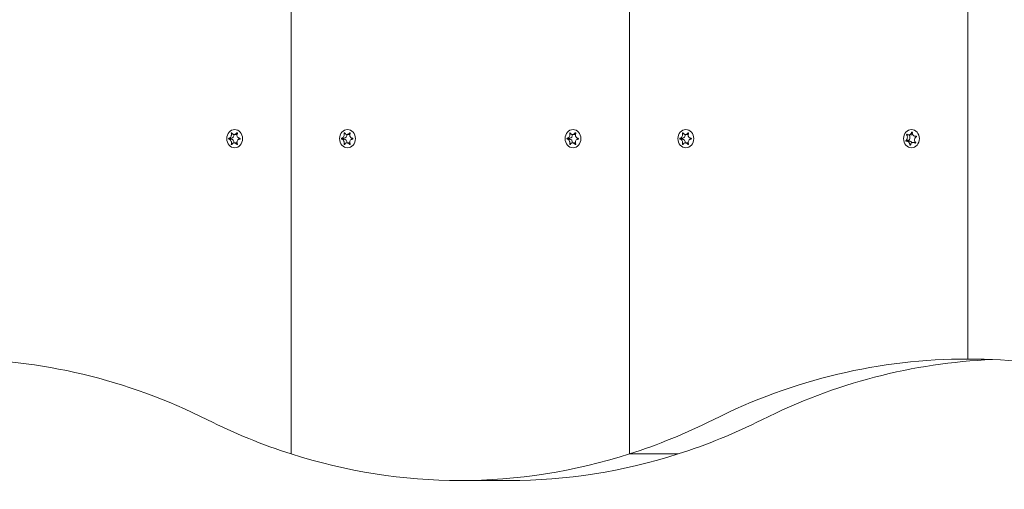
# Model space of a CAD drawing. Units: millimetres. Extents: x -4534 to 439405, y -3372 to 3702.
# Drawn here: x 10 to 312, y 1499 to 1643 of the extents above; entities that cross this region are included whole.
import ezdxf

# ---------------------------------------------------------------- set-up
doc = ezdxf.new("R2010")
doc.units = ezdxf.units.MM
doc.layers.add('Toestel 2D', color=7, linetype='Continuous', lineweight=20)

# ---------------------------------------------------------------- blocks, each defined once
blk = doc.blocks.new('WP-BB')
at = {"layer": 'Toestel 2D'}
for p, q in [((196.87, 1510), (196.87, 1843.86)), ((196.87, 1843.86), (196.87, 1510)), ((300.79, 1843.86), (300.79, 1539.14)), ((300.79, 1539.14), (300.79, 1843.86)), ((92.95, 1510), (92.95, 1677.72)), ((92.95, 1677.72), (92.95, 1510)), ((283.57, 1608.82), (283.75, 1608.82)), ((73.82, 1606.96), (74.56, 1606.96)), ((73.82, 1606.75), (74.56, 1606.75)), ((74.59, 1608.52), (74.81, 1608.52)), ((75.46, 1608.16), (76.28, 1608.16)), ((76.31, 1608.62), (76.45, 1608.62)), ((108.46, 1606.96), (109.2, 1606.96)), ((108.46, 1606.75), (109.2, 1606.75)), ((109.23, 1608.52), (109.45, 1608.52)), ((110.1, 1608.16), (110.92, 1608.16)), ((110.95, 1608.62), (111.09, 1608.62)), ((177.74, 1606.96), (178.49, 1606.96)), ((177.74, 1606.75), (178.49, 1606.75)), ((178.52, 1608.52), (178.73, 1608.52)), ((179.39, 1608.16), (180.2, 1608.16)), ((180.23, 1608.62), (180.37, 1608.62)), ((212.38, 1606.96), (213.13, 1606.96)), ((212.38, 1606.75), (213.13, 1606.75)), ((213.16, 1608.52), (213.37, 1608.52)), ((214.03, 1608.16), (214.84, 1608.16)), ((214.87, 1608.62), (215.02, 1608.62)), ((281.74, 1606.26), (282.48, 1606.26)), ((282, 1608.04), (282.39, 1608.04)), ((282.02, 1606.11), (282.8, 1606.11)), ((282.59, 1608), (283.4, 1608)), ((284.05, 1605.71), (284.72, 1605.71)), ((284.67, 1607.61), (285.04, 1607.61)), ((284.95, 1607.64), (284.98, 1607.64)), ((74.59, 1605.19), (74.81, 1605.19)), ((75.46, 1605.56), (76.28, 1605.56)), ((76.31, 1605.09), (76.45, 1605.09)), ((109.23, 1605.19), (109.45, 1605.19)), ((110.1, 1605.56), (110.92, 1605.56)), ((110.95, 1605.09), (111.09, 1605.09)), ((178.52, 1605.19), (178.73, 1605.19)), ((179.39, 1605.56), (180.2, 1605.56)), ((180.23, 1605.09), (180.37, 1605.09)), ((213.16, 1605.19), (213.37, 1605.19)), ((214.03, 1605.56), (214.84, 1605.56)), ((214.87, 1605.09), (215.02, 1605.09)), ((283, 1604.92), (283.18, 1604.92)), ((284.64, 1605.51), (284.73, 1605.51)), ((301.93, 1539.14), (300.79, 1539.14)), ((300.79, 1539.14), (301.93, 1539.14)), ((211.87, 1510), (196.87, 1510)), ((196.87, 1510), (211.87, 1510)), ((159.91, 1501.86), (144.91, 1501.86))]:
    blk.add_line(p, q, dxfattribs=at)
for centre, major_axis in [((75.63, 1606.86), (0, 2.8)), ((110.27, 1606.86), (0, 2.8)), ((179.55, 1606.86), (0, 2.8)), ((214.19, 1606.86), (0, 2.8)), ((283.47, 1606.86), (0, -2.8))]:
    blk.add_ellipse(centre, major_axis=major_axis, ratio=0.866025, dxfattribs=at)
for centre, major_axis, start_param, end_param in [((74.58, 1606.86), (0, -0.107), 3.36563, 6.059148), ((74.48, 1608.06), (0, -1.1), 0.091035, 1.662676), ((74.48, 1605.66), (0, 1.1), 4.62051, 6.192151), ((76.28, 1609.26), (0, -1.1), 0, 0.072821), ((109.22, 1606.86), (0, -0.107), 3.36563, 6.059148), ((109.12, 1608.06), (0, -1.1), 0.091035, 1.662676), ((109.12, 1605.66), (0, 1.1), 4.62051, 6.192151), ((110.92, 1609.26), (0, -1.1), 0, 0.072821), ((178.51, 1606.86), (0, -0.107), 3.36563, 6.059148), ((178.4, 1608.06), (0, -1.1), 0.091035, 1.662676), ((178.4, 1605.66), (0, 1.1), 4.62051, 6.192151), ((180.2, 1609.26), (0, -1.1), 0, 0.072821), ((213.15, 1606.86), (0, -0.107), 3.36563, 6.059148), ((213.04, 1608.06), (0, -1.1), 0.091035, 1.662676), ((213.04, 1605.66), (0, 1.1), 4.62051, 6.192151), ((214.84, 1609.26), (0, -1.1), 0, 0.072821), ((282.54, 1606.17), (0, 0.107), 0.580584, 2.254646), ((282.07, 1607.25), (0, 1.1), 3.589174, 5.462628), ((282.8, 1605.01), (0, 1.1), 5.270433, 6.283185), ((283.4, 1609.1), (0, -1.1), 0, 0.47544), ((76.28, 1604.46), (0, 1.1), 6.210364, 6.283185), ((110.92, 1604.46), (0, 1.1), 6.210364, 6.283185), ((180.2, 1604.46), (0, 1.1), 6.210364, 6.283185), ((214.84, 1604.46), (0, 1.1), 6.210364, 6.283185), ((-10.41, 1314.14), (0, 225), 5.873267, 6.286116), ((300.22, 1314.14), (0, 225), 6.280254, 6.693104), ((301.36, 1314.14), (0, 225), 5.873267, 6.286116), ((315.22, 1314.14), (0, 225), 0.035567, 0.409918), ((144.91, 1726.86), (0, -225), 5.873267, 6.013253), ((144.91, 1726.86), (0, -225), 0.269933, 0.409918), ((159.91, 1726.86), (0, -225), 0.269933, 0.409918), ((144.91, 1726.86), (0, -225), 6.013253, 6.553118), ((159.91, 1726.86), (0, -225), 0, 0.269933)]:
    blk.add_ellipse(centre, major_axis=major_axis, ratio=0.866025, start_param=start_param, end_param=end_param, dxfattribs=at)
for points, knots in [([(282.11, 1608.2), (282.12, 1608.19), (282.12, 1608.19), (282.18, 1608.14), (282.23, 1608.1), (282.35, 1608.05), (282.41, 1608.03), (282.57, 1608), (282.67, 1608), (282.87, 1608.05), (282.98, 1608.1), (283.17, 1608.23), (283.26, 1608.3), (283.38, 1608.46), (283.43, 1608.52), (283.51, 1608.67), (283.54, 1608.75), (283.57, 1608.82)], [-0.2128536, -0.2128536, -0.2128536, -0.2128536, -0.2104847, -0.2104847, -0.1858226, -0.1858226, -0.1604396, -0.1604396, -0.125018, -0.125018, -0.0854941, -0.0854941, -0.0499675, -0.0499675, -0.0249902, -0.0249902, 0, 0, 0, 0]), ([(283.57, 1608.82), (283.58, 1608.84), (283.58, 1608.85), (283.6, 1608.86), (283.6, 1608.87), (283.62, 1608.88), (283.63, 1608.89), (283.66, 1608.89), (283.67, 1608.89), (283.69, 1608.89), (283.7, 1608.88), (283.72, 1608.87), (283.73, 1608.86), (283.74, 1608.84), (283.74, 1608.83), (283.75, 1608.81), (283.75, 1608.8), (283.75, 1608.79)], [-0.02923, -0.02923, -0.02923, -0.02923, -0.02521759, -0.02521759, -0.02260164, -0.02260164, -0.01844415, -0.01844415, -0.0142672, -0.0142672, -0.01031135, -0.01031135, -0.00654251, -0.00654251, -0.00303654, -0.00303654, 0, 0, 0, 0]), ([(283.75, 1608.79), (283.74, 1608.74), (283.73, 1608.69), (283.73, 1608.59), (283.73, 1608.54), (283.74, 1608.41), (283.76, 1608.32), (283.82, 1608.13), (283.88, 1608.03), (284.03, 1607.84), (284.14, 1607.76), (284.34, 1607.66), (284.44, 1607.63), (284.61, 1607.6), (284.69, 1607.6), (284.82, 1607.62), (284.89, 1607.63), (284.95, 1607.64)], [-0.3009444, -0.3009444, -0.3009444, -0.3009444, -0.2852714, -0.2852714, -0.2700615, -0.2700615, -0.2444418, -0.2444418, -0.2065243, -0.2065243, -0.1645268, -0.1645268, -0.1324242, -0.1324242, -0.108131, -0.108131, -0.088062, -0.088062, -0.088062, -0.088062]), ([(73.82, 1606.75), (73.81, 1606.75), (73.8, 1606.76), (73.78, 1606.77), (73.78, 1606.78), (73.77, 1606.79), (73.76, 1606.81), (73.75, 1606.83), (73.75, 1606.85), (73.75, 1606.87), (73.75, 1606.89), (73.76, 1606.91), (73.77, 1606.92), (73.78, 1606.94), (73.79, 1606.94), (73.8, 1606.95), (73.81, 1606.96), (73.82, 1606.96)], [-0.02923, -0.02923, -0.02923, -0.02923, -0.02521759, -0.02521759, -0.02260164, -0.02260164, -0.01844415, -0.01844415, -0.0142672, -0.0142672, -0.01031135, -0.01031135, -0.00654251, -0.00654251, -0.00303654, -0.00303654, 0, 0, 0, 0]), ([(73.82, 1606.96), (73.85, 1606.97), (73.89, 1606.97), (73.97, 1607), (74, 1607.01), (74.1, 1607.06), (74.16, 1607.1), (74.3, 1607.22), (74.37, 1607.3), (74.5, 1607.52), (74.56, 1607.65), (74.62, 1607.88), (74.64, 1607.99), (74.64, 1608.18), (74.64, 1608.26), (74.62, 1608.4), (74.61, 1608.46), (74.59, 1608.52)], [-0.3009444, -0.3009444, -0.3009444, -0.3009444, -0.2852714, -0.2852714, -0.2700615, -0.2700615, -0.2444418, -0.2444418, -0.2065243, -0.2065243, -0.1645268, -0.1645268, -0.1324242, -0.1324242, -0.108131, -0.108131, -0.088062, -0.088062, -0.088062, -0.088062]), ([(74.59, 1605.19), (74.6, 1605.2), (74.6, 1605.21), (74.62, 1605.29), (74.63, 1605.37), (74.64, 1605.53), (74.64, 1605.61), (74.62, 1605.81), (74.6, 1605.93), (74.52, 1606.16), (74.46, 1606.28), (74.32, 1606.46), (74.25, 1606.54), (74.12, 1606.64), (74.06, 1606.68), (73.94, 1606.73), (73.88, 1606.74), (73.82, 1606.75)], [-0.2128536, -0.2128536, -0.2128536, -0.2128536, -0.2104847, -0.2104847, -0.1858226, -0.1858226, -0.1604396, -0.1604396, -0.125018, -0.125018, -0.0854941, -0.0854941, -0.0499675, -0.0499675, -0.0249902, -0.0249902, 0, 0, 0, 0]), ([(74.59, 1608.52), (74.59, 1608.52), (74.59, 1608.53), (74.59, 1608.55), (74.59, 1608.56), (74.6, 1608.58), (74.6, 1608.6), (74.62, 1608.62), (74.63, 1608.63), (74.65, 1608.64), (74.66, 1608.65), (74.68, 1608.66), (74.69, 1608.66), (74.71, 1608.65), (74.72, 1608.65), (74.73, 1608.64), (74.74, 1608.64), (74.75, 1608.63), (74.75, 1608.62), (74.75, 1608.62)], [-0.06466966, -0.06466966, -0.06466966, -0.06466966, -0.06259382, -0.06259382, -0.05897282, -0.05897282, -0.05532584, -0.05532584, -0.05113009, -0.05113009, -0.04710724, -0.04710724, -0.04327036, -0.04327036, -0.03965627, -0.03965627, -0.03641844, -0.03641844, -0.03544433, -0.03544433, -0.03544433, -0.03544433]), ([(74.75, 1608.62), (74.77, 1608.58), (74.79, 1608.54), (74.84, 1608.47), (74.87, 1608.43), (74.95, 1608.35), (75, 1608.31), (75.13, 1608.22), (75.21, 1608.19), (75.41, 1608.15), (75.53, 1608.15), (75.74, 1608.2), (75.83, 1608.23), (75.99, 1608.32), (76.06, 1608.36), (76.19, 1608.48), (76.25, 1608.55), (76.31, 1608.62)], [-0.2128287, -0.2128287, -0.2128287, -0.2128287, -0.1969411, -0.1969411, -0.1821994, -0.1821994, -0.1572536, -0.1572536, -0.1261758, -0.1261758, -0.0850978, -0.0850978, -0.0536206, -0.0536206, -0.0282439, -0.0282439, 0, 0, 0, 0]), ([(76.31, 1608.62), (76.31, 1608.63), (76.32, 1608.63), (76.33, 1608.64), (76.34, 1608.65), (76.36, 1608.65), (76.37, 1608.66), (76.4, 1608.66), (76.41, 1608.65), (76.43, 1608.64), (76.44, 1608.63), (76.46, 1608.61), (76.46, 1608.6), (76.47, 1608.58), (76.47, 1608.57), (76.47, 1608.54), (76.47, 1608.53), (76.46, 1608.52)], [-0.03172913, -0.03172913, -0.03172913, -0.03172913, -0.02993282, -0.02993282, -0.02640684, -0.02640684, -0.0222071, -0.0222071, -0.01801166, -0.01801166, -0.01399635, -0.01399635, -0.01016645, -0.01016645, -0.00656331, -0.00656331, -0.00248841, -0.00248841, -0.00248841, -0.00248841]), ([(77.24, 1606.75), (77.19, 1606.75), (77.14, 1606.74), (77.05, 1606.72), (77, 1606.7), (76.88, 1606.65), (76.81, 1606.61), (76.65, 1606.5), (76.56, 1606.41), (76.42, 1606.19), (76.37, 1606.07), (76.33, 1605.83), (76.32, 1605.72), (76.34, 1605.54), (76.36, 1605.46), (76.41, 1605.32), (76.43, 1605.25), (76.46, 1605.19)], [-0.3009444, -0.3009444, -0.3009444, -0.3009444, -0.2852714, -0.2852714, -0.2700615, -0.2700615, -0.2444418, -0.2444418, -0.2065243, -0.2065243, -0.1645268, -0.1645268, -0.1324242, -0.1324242, -0.108131, -0.108131, -0.088062, -0.088062, -0.088062, -0.088062]), ([(76.46, 1608.52), (76.46, 1608.51), (76.46, 1608.5), (76.42, 1608.42), (76.39, 1608.34), (76.35, 1608.18), (76.33, 1608.1), (76.33, 1607.9), (76.34, 1607.78), (76.41, 1607.55), (76.47, 1607.44), (76.62, 1607.25), (76.7, 1607.17), (76.86, 1607.07), (76.94, 1607.03), (77.09, 1606.98), (77.16, 1606.97), (77.24, 1606.96)], [-0.2128536, -0.2128536, -0.2128536, -0.2128536, -0.2104847, -0.2104847, -0.1858226, -0.1858226, -0.1604396, -0.1604396, -0.125018, -0.125018, -0.0854941, -0.0854941, -0.0499675, -0.0499675, -0.0249902, -0.0249902, 0, 0, 0, 0]), ([(77.24, 1606.96), (77.25, 1606.96), (77.27, 1606.95), (77.28, 1606.94), (77.29, 1606.93), (77.3, 1606.92), (77.31, 1606.91), (77.32, 1606.88), (77.32, 1606.87), (77.32, 1606.84), (77.32, 1606.83), (77.31, 1606.8), (77.3, 1606.79), (77.29, 1606.77), (77.28, 1606.77), (77.26, 1606.76), (77.25, 1606.75), (77.24, 1606.75)], [-0.02923, -0.02923, -0.02923, -0.02923, -0.02521759, -0.02521759, -0.02260164, -0.02260164, -0.01844415, -0.01844415, -0.0142672, -0.0142672, -0.01031135, -0.01031135, -0.00654251, -0.00654251, -0.00303654, -0.00303654, 0, 0, 0, 0]), ([(108.46, 1606.75), (108.45, 1606.75), (108.44, 1606.76), (108.42, 1606.77), (108.42, 1606.78), (108.41, 1606.79), (108.4, 1606.81), (108.39, 1606.83), (108.39, 1606.85), (108.39, 1606.87), (108.4, 1606.89), (108.4, 1606.91), (108.41, 1606.92), (108.42, 1606.94), (108.43, 1606.94), (108.44, 1606.95), (108.45, 1606.96), (108.46, 1606.96)], [-0.02923, -0.02923, -0.02923, -0.02923, -0.02521759, -0.02521759, -0.02260164, -0.02260164, -0.01844415, -0.01844415, -0.0142672, -0.0142672, -0.01031135, -0.01031135, -0.00654251, -0.00654251, -0.00303654, -0.00303654, 0, 0, 0, 0]), ([(108.46, 1606.96), (108.49, 1606.97), (108.53, 1606.97), (108.61, 1607), (108.65, 1607.01), (108.74, 1607.06), (108.8, 1607.1), (108.94, 1607.22), (109.01, 1607.3), (109.14, 1607.52), (109.2, 1607.65), (109.26, 1607.88), (109.28, 1607.99), (109.28, 1608.18), (109.28, 1608.26), (109.26, 1608.4), (109.25, 1608.46), (109.23, 1608.52)], [-0.3009444, -0.3009444, -0.3009444, -0.3009444, -0.2852714, -0.2852714, -0.2700615, -0.2700615, -0.2444418, -0.2444418, -0.2065243, -0.2065243, -0.1645268, -0.1645268, -0.1324242, -0.1324242, -0.108131, -0.108131, -0.088062, -0.088062, -0.088062, -0.088062]), ([(109.23, 1605.19), (109.24, 1605.2), (109.24, 1605.21), (109.26, 1605.29), (109.27, 1605.37), (109.28, 1605.53), (109.28, 1605.61), (109.26, 1605.81), (109.24, 1605.93), (109.16, 1606.16), (109.1, 1606.28), (108.96, 1606.46), (108.89, 1606.54), (108.76, 1606.64), (108.7, 1606.68), (108.58, 1606.73), (108.52, 1606.74), (108.46, 1606.75)], [-0.2128536, -0.2128536, -0.2128536, -0.2128536, -0.2104847, -0.2104847, -0.1858226, -0.1858226, -0.1604396, -0.1604396, -0.125018, -0.125018, -0.0854941, -0.0854941, -0.0499675, -0.0499675, -0.0249902, -0.0249902, 0, 0, 0, 0]), ([(109.23, 1608.52), (109.23, 1608.52), (109.23, 1608.53), (109.23, 1608.55), (109.23, 1608.56), (109.24, 1608.58), (109.25, 1608.6), (109.26, 1608.62), (109.27, 1608.63), (109.29, 1608.64), (109.3, 1608.65), (109.32, 1608.66), (109.33, 1608.66), (109.35, 1608.65), (109.36, 1608.65), (109.37, 1608.64), (109.38, 1608.64), (109.39, 1608.63), (109.39, 1608.62), (109.39, 1608.62)], [-0.06466966, -0.06466966, -0.06466966, -0.06466966, -0.06259382, -0.06259382, -0.05897282, -0.05897282, -0.05532584, -0.05532584, -0.05113009, -0.05113009, -0.04710724, -0.04710724, -0.04327036, -0.04327036, -0.03965627, -0.03965627, -0.03641844, -0.03641844, -0.03544433, -0.03544433, -0.03544433, -0.03544433]), ([(109.39, 1608.62), (109.41, 1608.58), (109.43, 1608.54), (109.48, 1608.47), (109.51, 1608.43), (109.59, 1608.35), (109.64, 1608.31), (109.77, 1608.22), (109.85, 1608.19), (110.05, 1608.15), (110.17, 1608.15), (110.38, 1608.2), (110.47, 1608.23), (110.63, 1608.32), (110.7, 1608.36), (110.83, 1608.48), (110.89, 1608.55), (110.95, 1608.62)], [-0.2128287, -0.2128287, -0.2128287, -0.2128287, -0.1969411, -0.1969411, -0.1821994, -0.1821994, -0.1572536, -0.1572536, -0.1261758, -0.1261758, -0.0850978, -0.0850978, -0.0536206, -0.0536206, -0.0282439, -0.0282439, 0, 0, 0, 0]), ([(110.95, 1608.62), (110.95, 1608.63), (110.96, 1608.63), (110.97, 1608.64), (110.98, 1608.65), (111, 1608.65), (111.02, 1608.66), (111.04, 1608.66), (111.05, 1608.65), (111.07, 1608.64), (111.08, 1608.63), (111.1, 1608.61), (111.1, 1608.6), (111.11, 1608.58), (111.11, 1608.57), (111.11, 1608.54), (111.11, 1608.53), (111.1, 1608.52)], [-0.03172913, -0.03172913, -0.03172913, -0.03172913, -0.02993282, -0.02993282, -0.02640684, -0.02640684, -0.0222071, -0.0222071, -0.01801166, -0.01801166, -0.01399635, -0.01399635, -0.01016645, -0.01016645, -0.00656331, -0.00656331, -0.00248841, -0.00248841, -0.00248841, -0.00248841]), ([(111.1, 1608.52), (111.1, 1608.51), (111.1, 1608.5), (111.06, 1608.42), (111.03, 1608.34), (110.99, 1608.18), (110.97, 1608.1), (110.97, 1607.9), (110.98, 1607.78), (111.05, 1607.55), (111.11, 1607.44), (111.26, 1607.25), (111.34, 1607.17), (111.5, 1607.07), (111.58, 1607.03), (111.73, 1606.98), (111.8, 1606.97), (111.88, 1606.96)], [-0.2128536, -0.2128536, -0.2128536, -0.2128536, -0.2104847, -0.2104847, -0.1858226, -0.1858226, -0.1604396, -0.1604396, -0.125018, -0.125018, -0.0854941, -0.0854941, -0.0499675, -0.0499675, -0.0249902, -0.0249902, 0, 0, 0, 0]), ([(111.88, 1606.75), (111.83, 1606.75), (111.78, 1606.74), (111.69, 1606.72), (111.64, 1606.7), (111.52, 1606.65), (111.45, 1606.61), (111.29, 1606.5), (111.2, 1606.41), (111.06, 1606.19), (111.01, 1606.07), (110.97, 1605.83), (110.97, 1605.72), (110.99, 1605.54), (111, 1605.46), (111.05, 1605.32), (111.07, 1605.25), (111.1, 1605.19)], [-0.3009444, -0.3009444, -0.3009444, -0.3009444, -0.2852714, -0.2852714, -0.2700615, -0.2700615, -0.2444418, -0.2444418, -0.2065243, -0.2065243, -0.1645268, -0.1645268, -0.1324242, -0.1324242, -0.108131, -0.108131, -0.088062, -0.088062, -0.088062, -0.088062]), ([(111.88, 1606.96), (111.9, 1606.96), (111.91, 1606.95), (111.92, 1606.94), (111.93, 1606.93), (111.95, 1606.92), (111.95, 1606.91), (111.96, 1606.88), (111.96, 1606.87), (111.96, 1606.84), (111.96, 1606.83), (111.95, 1606.8), (111.94, 1606.79), (111.93, 1606.77), (111.92, 1606.77), (111.9, 1606.76), (111.89, 1606.75), (111.88, 1606.75)], [-0.02923, -0.02923, -0.02923, -0.02923, -0.02521759, -0.02521759, -0.02260164, -0.02260164, -0.01844415, -0.01844415, -0.0142672, -0.0142672, -0.01031135, -0.01031135, -0.00654251, -0.00654251, -0.00303654, -0.00303654, 0, 0, 0, 0]), ([(177.74, 1606.75), (177.73, 1606.75), (177.72, 1606.76), (177.71, 1606.77), (177.7, 1606.78), (177.69, 1606.79), (177.68, 1606.81), (177.68, 1606.83), (177.67, 1606.85), (177.67, 1606.87), (177.68, 1606.89), (177.68, 1606.91), (177.69, 1606.92), (177.7, 1606.94), (177.71, 1606.94), (177.72, 1606.95), (177.73, 1606.96), (177.74, 1606.96)], [-0.02923, -0.02923, -0.02923, -0.02923, -0.02521759, -0.02521759, -0.02260164, -0.02260164, -0.01844415, -0.01844415, -0.0142672, -0.0142672, -0.01031135, -0.01031135, -0.00654251, -0.00654251, -0.00303654, -0.00303654, 0, 0, 0, 0]), ([(177.74, 1606.96), (177.78, 1606.97), (177.82, 1606.97), (177.89, 1607), (177.93, 1607.01), (178.02, 1607.06), (178.08, 1607.1), (178.22, 1607.22), (178.29, 1607.3), (178.42, 1607.52), (178.48, 1607.65), (178.54, 1607.88), (178.56, 1607.99), (178.57, 1608.18), (178.56, 1608.26), (178.55, 1608.4), (178.53, 1608.46), (178.52, 1608.52)], [-0.3009444, -0.3009444, -0.3009444, -0.3009444, -0.2852714, -0.2852714, -0.2700615, -0.2700615, -0.2444418, -0.2444418, -0.2065243, -0.2065243, -0.1645268, -0.1645268, -0.1324242, -0.1324242, -0.108131, -0.108131, -0.088062, -0.088062, -0.088062, -0.088062]), ([(178.52, 1605.19), (178.52, 1605.2), (178.52, 1605.21), (178.54, 1605.29), (178.55, 1605.37), (178.57, 1605.53), (178.57, 1605.61), (178.55, 1605.81), (178.52, 1605.93), (178.44, 1606.16), (178.38, 1606.28), (178.25, 1606.46), (178.17, 1606.54), (178.04, 1606.64), (177.98, 1606.68), (177.86, 1606.73), (177.8, 1606.74), (177.74, 1606.75)], [-0.2128536, -0.2128536, -0.2128536, -0.2128536, -0.2104847, -0.2104847, -0.1858226, -0.1858226, -0.1604396, -0.1604396, -0.125018, -0.125018, -0.0854941, -0.0854941, -0.0499675, -0.0499675, -0.0249902, -0.0249902, 0, 0, 0, 0]), ([(178.52, 1608.52), (178.52, 1608.52), (178.51, 1608.53), (178.51, 1608.55), (178.52, 1608.56), (178.52, 1608.58), (178.53, 1608.6), (178.54, 1608.62), (178.55, 1608.63), (178.57, 1608.64), (178.58, 1608.65), (178.6, 1608.66), (178.61, 1608.66), (178.63, 1608.65), (178.64, 1608.65), (178.66, 1608.64), (178.66, 1608.64), (178.67, 1608.63), (178.67, 1608.62), (178.67, 1608.62)], [-0.06466966, -0.06466966, -0.06466966, -0.06466966, -0.06259382, -0.06259382, -0.05897282, -0.05897282, -0.05532584, -0.05532584, -0.05113009, -0.05113009, -0.04710724, -0.04710724, -0.04327036, -0.04327036, -0.03965627, -0.03965627, -0.03641844, -0.03641844, -0.03544433, -0.03544433, -0.03544433, -0.03544433]), ([(178.67, 1608.62), (178.69, 1608.58), (178.72, 1608.54), (178.77, 1608.47), (178.79, 1608.43), (178.87, 1608.35), (178.92, 1608.31), (179.05, 1608.22), (179.13, 1608.19), (179.33, 1608.15), (179.45, 1608.15), (179.66, 1608.2), (179.76, 1608.23), (179.91, 1608.32), (179.98, 1608.36), (180.11, 1608.48), (180.17, 1608.55), (180.23, 1608.62)], [-0.2128287, -0.2128287, -0.2128287, -0.2128287, -0.1969411, -0.1969411, -0.1821994, -0.1821994, -0.1572536, -0.1572536, -0.1261758, -0.1261758, -0.0850978, -0.0850978, -0.0536206, -0.0536206, -0.0282439, -0.0282439, 0, 0, 0, 0]), ([(180.23, 1608.62), (180.23, 1608.63), (180.24, 1608.63), (180.25, 1608.64), (180.26, 1608.65), (180.28, 1608.65), (180.3, 1608.66), (180.32, 1608.66), (180.34, 1608.65), (180.36, 1608.64), (180.37, 1608.63), (180.38, 1608.61), (180.39, 1608.6), (180.39, 1608.58), (180.39, 1608.57), (180.39, 1608.54), (180.39, 1608.53), (180.39, 1608.52)], [-0.03172913, -0.03172913, -0.03172913, -0.03172913, -0.02993282, -0.02993282, -0.02640684, -0.02640684, -0.0222071, -0.0222071, -0.01801166, -0.01801166, -0.01399635, -0.01399635, -0.01016645, -0.01016645, -0.00656331, -0.00656331, -0.00248841, -0.00248841, -0.00248841, -0.00248841]), ([(180.39, 1608.52), (180.38, 1608.51), (180.38, 1608.5), (180.34, 1608.42), (180.31, 1608.34), (180.27, 1608.18), (180.26, 1608.1), (180.25, 1607.9), (180.26, 1607.78), (180.33, 1607.55), (180.39, 1607.44), (180.54, 1607.25), (180.62, 1607.17), (180.79, 1607.07), (180.86, 1607.03), (181.01, 1606.98), (181.09, 1606.97), (181.16, 1606.96)], [-0.2128536, -0.2128536, -0.2128536, -0.2128536, -0.2104847, -0.2104847, -0.1858226, -0.1858226, -0.1604396, -0.1604396, -0.125018, -0.125018, -0.0854941, -0.0854941, -0.0499675, -0.0499675, -0.0249902, -0.0249902, 0, 0, 0, 0]), ([(181.16, 1606.75), (181.12, 1606.75), (181.07, 1606.74), (180.97, 1606.72), (180.93, 1606.7), (180.81, 1606.65), (180.73, 1606.61), (180.57, 1606.5), (180.49, 1606.41), (180.34, 1606.19), (180.29, 1606.07), (180.25, 1605.83), (180.25, 1605.72), (180.27, 1605.54), (180.28, 1605.46), (180.33, 1605.32), (180.36, 1605.25), (180.39, 1605.19)], [-0.3009444, -0.3009444, -0.3009444, -0.3009444, -0.2852714, -0.2852714, -0.2700615, -0.2700615, -0.2444418, -0.2444418, -0.2065243, -0.2065243, -0.1645268, -0.1645268, -0.1324242, -0.1324242, -0.108131, -0.108131, -0.088062, -0.088062, -0.088062, -0.088062]), ([(181.16, 1606.96), (181.18, 1606.96), (181.19, 1606.95), (181.21, 1606.94), (181.21, 1606.93), (181.23, 1606.92), (181.23, 1606.91), (181.24, 1606.88), (181.25, 1606.87), (181.25, 1606.84), (181.24, 1606.83), (181.23, 1606.8), (181.23, 1606.79), (181.21, 1606.77), (181.2, 1606.77), (181.18, 1606.76), (181.17, 1606.75), (181.16, 1606.75)], [-0.02923, -0.02923, -0.02923, -0.02923, -0.02521759, -0.02521759, -0.02260164, -0.02260164, -0.01844415, -0.01844415, -0.0142672, -0.0142672, -0.01031135, -0.01031135, -0.00654251, -0.00654251, -0.00303654, -0.00303654, 0, 0, 0, 0]), ([(212.38, 1606.75), (212.37, 1606.75), (212.36, 1606.76), (212.35, 1606.77), (212.34, 1606.78), (212.33, 1606.79), (212.32, 1606.81), (212.32, 1606.83), (212.32, 1606.85), (212.32, 1606.87), (212.32, 1606.89), (212.33, 1606.91), (212.33, 1606.92), (212.34, 1606.94), (212.35, 1606.94), (212.36, 1606.95), (212.37, 1606.96), (212.38, 1606.96)], [-0.02923, -0.02923, -0.02923, -0.02923, -0.02521759, -0.02521759, -0.02260164, -0.02260164, -0.01844415, -0.01844415, -0.0142672, -0.0142672, -0.01031135, -0.01031135, -0.00654251, -0.00654251, -0.00303654, -0.00303654, 0, 0, 0, 0]), ([(212.38, 1606.96), (212.42, 1606.97), (212.46, 1606.97), (212.53, 1607), (212.57, 1607.01), (212.67, 1607.06), (212.72, 1607.1), (212.86, 1607.22), (212.93, 1607.3), (213.07, 1607.52), (213.12, 1607.65), (213.18, 1607.88), (213.2, 1607.99), (213.21, 1608.18), (213.2, 1608.26), (213.19, 1608.4), (213.17, 1608.46), (213.16, 1608.52)], [-0.3009444, -0.3009444, -0.3009444, -0.3009444, -0.2852714, -0.2852714, -0.2700615, -0.2700615, -0.2444418, -0.2444418, -0.2065243, -0.2065243, -0.1645268, -0.1645268, -0.1324242, -0.1324242, -0.108131, -0.108131, -0.088062, -0.088062, -0.088062, -0.088062]), ([(213.16, 1605.19), (213.16, 1605.2), (213.16, 1605.21), (213.18, 1605.29), (213.2, 1605.37), (213.21, 1605.53), (213.21, 1605.61), (213.19, 1605.81), (213.16, 1605.93), (213.08, 1606.16), (213.02, 1606.28), (212.89, 1606.46), (212.81, 1606.54), (212.68, 1606.64), (212.62, 1606.68), (212.5, 1606.73), (212.44, 1606.74), (212.38, 1606.75)], [-0.2128536, -0.2128536, -0.2128536, -0.2128536, -0.2104847, -0.2104847, -0.1858226, -0.1858226, -0.1604396, -0.1604396, -0.125018, -0.125018, -0.0854941, -0.0854941, -0.0499675, -0.0499675, -0.0249902, -0.0249902, 0, 0, 0, 0]), ([(213.16, 1608.52), (213.16, 1608.52), (213.16, 1608.53), (213.16, 1608.55), (213.16, 1608.56), (213.16, 1608.58), (213.17, 1608.6), (213.18, 1608.62), (213.19, 1608.63), (213.21, 1608.64), (213.22, 1608.65), (213.24, 1608.66), (213.25, 1608.66), (213.27, 1608.65), (213.28, 1608.65), (213.3, 1608.64), (213.3, 1608.64), (213.31, 1608.63), (213.31, 1608.62), (213.31, 1608.62)], [-0.06466966, -0.06466966, -0.06466966, -0.06466966, -0.06259382, -0.06259382, -0.05897282, -0.05897282, -0.05532584, -0.05532584, -0.05113009, -0.05113009, -0.04710724, -0.04710724, -0.04327036, -0.04327036, -0.03965627, -0.03965627, -0.03641844, -0.03641844, -0.03544433, -0.03544433, -0.03544433, -0.03544433]), ([(213.31, 1608.62), (213.33, 1608.58), (213.36, 1608.54), (213.41, 1608.47), (213.43, 1608.43), (213.51, 1608.35), (213.56, 1608.31), (213.7, 1608.22), (213.78, 1608.19), (213.97, 1608.15), (214.09, 1608.15), (214.31, 1608.2), (214.4, 1608.23), (214.55, 1608.32), (214.62, 1608.36), (214.75, 1608.48), (214.82, 1608.55), (214.87, 1608.62)], [-0.2128287, -0.2128287, -0.2128287, -0.2128287, -0.1969411, -0.1969411, -0.1821994, -0.1821994, -0.1572536, -0.1572536, -0.1261758, -0.1261758, -0.0850978, -0.0850978, -0.0536206, -0.0536206, -0.0282439, -0.0282439, 0, 0, 0, 0]), ([(214.87, 1608.62), (214.87, 1608.63), (214.88, 1608.63), (214.89, 1608.64), (214.9, 1608.65), (214.93, 1608.65), (214.94, 1608.66), (214.96, 1608.66), (214.98, 1608.65), (215, 1608.64), (215.01, 1608.63), (215.02, 1608.61), (215.03, 1608.6), (215.03, 1608.58), (215.04, 1608.57), (215.04, 1608.54), (215.03, 1608.53), (215.03, 1608.52)], [-0.03172913, -0.03172913, -0.03172913, -0.03172913, -0.02993282, -0.02993282, -0.02640684, -0.02640684, -0.0222071, -0.0222071, -0.01801166, -0.01801166, -0.01399635, -0.01399635, -0.01016645, -0.01016645, -0.00656331, -0.00656331, -0.00248841, -0.00248841, -0.00248841, -0.00248841]), ([(215.03, 1608.52), (215.02, 1608.51), (215.02, 1608.5), (214.98, 1608.42), (214.95, 1608.34), (214.91, 1608.18), (214.9, 1608.1), (214.89, 1607.9), (214.9, 1607.78), (214.97, 1607.55), (215.03, 1607.44), (215.18, 1607.25), (215.27, 1607.17), (215.43, 1607.07), (215.5, 1607.03), (215.65, 1606.98), (215.73, 1606.97), (215.81, 1606.96)], [-0.2128536, -0.2128536, -0.2128536, -0.2128536, -0.2104847, -0.2104847, -0.1858226, -0.1858226, -0.1604396, -0.1604396, -0.125018, -0.125018, -0.0854941, -0.0854941, -0.0499675, -0.0499675, -0.0249902, -0.0249902, 0, 0, 0, 0]), ([(215.81, 1606.75), (215.76, 1606.75), (215.71, 1606.74), (215.61, 1606.72), (215.57, 1606.7), (215.45, 1606.65), (215.37, 1606.61), (215.21, 1606.5), (215.13, 1606.41), (214.99, 1606.19), (214.94, 1606.07), (214.89, 1605.83), (214.89, 1605.72), (214.91, 1605.54), (214.93, 1605.46), (214.97, 1605.32), (215, 1605.25), (215.03, 1605.19)], [-0.3009444, -0.3009444, -0.3009444, -0.3009444, -0.2852714, -0.2852714, -0.2700615, -0.2700615, -0.2444418, -0.2444418, -0.2065243, -0.2065243, -0.1645268, -0.1645268, -0.1324242, -0.1324242, -0.108131, -0.108131, -0.088062, -0.088062, -0.088062, -0.088062]), ([(215.81, 1606.96), (215.82, 1606.96), (215.83, 1606.95), (215.85, 1606.94), (215.85, 1606.93), (215.87, 1606.92), (215.88, 1606.91), (215.89, 1606.88), (215.89, 1606.87), (215.89, 1606.84), (215.88, 1606.83), (215.87, 1606.8), (215.87, 1606.79), (215.85, 1606.77), (215.84, 1606.77), (215.82, 1606.76), (215.82, 1606.75), (215.81, 1606.75)], [-0.02923, -0.02923, -0.02923, -0.02923, -0.02521759, -0.02521759, -0.02260164, -0.02260164, -0.01844415, -0.01844415, -0.0142672, -0.0142672, -0.01031135, -0.01031135, -0.00654251, -0.00654251, -0.00303654, -0.00303654, 0, 0, 0, 0]), ([(281.8, 1606.07), (281.8, 1606.07), (281.79, 1606.07), (281.78, 1606.07), (281.77, 1606.07), (281.75, 1606.08), (281.74, 1606.09), (281.73, 1606.1), (281.72, 1606.11), (281.71, 1606.14), (281.71, 1606.15), (281.7, 1606.18), (281.7, 1606.19), (281.71, 1606.21), (281.71, 1606.22), (281.72, 1606.24), (281.73, 1606.25), (281.73, 1606.26), (281.74, 1606.26), (281.74, 1606.26)], [-0.06466966, -0.06466966, -0.06466966, -0.06466966, -0.06259382, -0.06259382, -0.05897282, -0.05897282, -0.05532584, -0.05532584, -0.05113009, -0.05113009, -0.04710724, -0.04710724, -0.04327036, -0.04327036, -0.03965627, -0.03965627, -0.03641844, -0.03641844, -0.03544433, -0.03544433, -0.03544433, -0.03544433]), ([(281.74, 1606.26), (281.77, 1606.29), (281.81, 1606.31), (281.87, 1606.37), (281.9, 1606.4), (281.97, 1606.48), (282.01, 1606.54), (282.09, 1606.69), (282.13, 1606.79), (282.19, 1607.01), (282.21, 1607.15), (282.22, 1607.39), (282.21, 1607.49), (282.17, 1607.67), (282.15, 1607.75), (282.08, 1607.9), (282.04, 1607.97), (282, 1608.04)], [-0.2128287, -0.2128287, -0.2128287, -0.2128287, -0.1969411, -0.1969411, -0.1821994, -0.1821994, -0.1572536, -0.1572536, -0.1261758, -0.1261758, -0.0850978, -0.0850978, -0.0536206, -0.0536206, -0.0282439, -0.0282439, 0, 0, 0, 0]), ([(283, 1604.92), (283, 1604.97), (282.99, 1605.02), (282.98, 1605.13), (282.97, 1605.17), (282.93, 1605.31), (282.9, 1605.39), (282.81, 1605.58), (282.75, 1605.68), (282.58, 1605.87), (282.48, 1605.95), (282.3, 1606.05), (282.22, 1606.08), (282.07, 1606.11), (282.01, 1606.11), (281.9, 1606.1), (281.85, 1606.08), (281.8, 1606.07)], [-0.3009444, -0.3009444, -0.3009444, -0.3009444, -0.2852714, -0.2852714, -0.2700615, -0.2700615, -0.2444418, -0.2444418, -0.2065243, -0.2065243, -0.1645268, -0.1645268, -0.1324242, -0.1324242, -0.108131, -0.108131, -0.088062, -0.088062, -0.088062, -0.088062]), ([(282, 1608.04), (281.99, 1608.04), (281.99, 1608.05), (281.99, 1608.06), (281.98, 1608.07), (281.98, 1608.1), (281.98, 1608.11), (281.99, 1608.14), (282, 1608.15), (282.01, 1608.17), (282.02, 1608.18), (282.04, 1608.2), (282.04, 1608.2), (282.06, 1608.21), (282.07, 1608.21), (282.09, 1608.21), (282.1, 1608.2), (282.11, 1608.2)], [-0.03172913, -0.03172913, -0.03172913, -0.03172913, -0.02993282, -0.02993282, -0.02640684, -0.02640684, -0.0222071, -0.0222071, -0.01801166, -0.01801166, -0.01399635, -0.01399635, -0.01016645, -0.01016645, -0.00656331, -0.00656331, -0.00248841, -0.00248841, -0.00248841, -0.00248841]), ([(284.64, 1605.51), (284.63, 1605.52), (284.62, 1605.52), (284.55, 1605.57), (284.48, 1605.61), (284.33, 1605.67), (284.26, 1605.69), (284.07, 1605.71), (283.96, 1605.71), (283.74, 1605.66), (283.64, 1605.62), (283.46, 1605.49), (283.39, 1605.41), (283.29, 1605.26), (283.26, 1605.19), (283.21, 1605.04), (283.19, 1604.97), (283.18, 1604.89)], [-0.2128536, -0.2128536, -0.2128536, -0.2128536, -0.2104847, -0.2104847, -0.1858226, -0.1858226, -0.1604396, -0.1604396, -0.125018, -0.125018, -0.0854941, -0.0854941, -0.0499675, -0.0499675, -0.0249902, -0.0249902, 0, 0, 0, 0]), ([(285.01, 1607.45), (284.97, 1607.43), (284.92, 1607.4), (284.84, 1607.34), (284.8, 1607.32), (284.71, 1607.23), (284.65, 1607.17), (284.55, 1607.02), (284.5, 1606.93), (284.42, 1606.7), (284.4, 1606.57), (284.42, 1606.32), (284.44, 1606.22), (284.5, 1606.04), (284.53, 1605.97), (284.63, 1605.81), (284.69, 1605.74), (284.75, 1605.68)], [-0.2128287, -0.2128287, -0.2128287, -0.2128287, -0.1969411, -0.1969411, -0.1821994, -0.1821994, -0.1572536, -0.1572536, -0.1261758, -0.1261758, -0.0850978, -0.0850978, -0.0536206, -0.0536206, -0.0282439, -0.0282439, 0, 0, 0, 0]), ([(284.75, 1605.68), (284.76, 1605.67), (284.76, 1605.67), (284.77, 1605.65), (284.77, 1605.64), (284.78, 1605.62), (284.78, 1605.6), (284.78, 1605.57), (284.77, 1605.56), (284.76, 1605.54), (284.75, 1605.53), (284.73, 1605.51), (284.72, 1605.51), (284.7, 1605.5), (284.69, 1605.5), (284.66, 1605.51), (284.65, 1605.51), (284.64, 1605.51)], [-0.03172913, -0.03172913, -0.03172913, -0.03172913, -0.02993282, -0.02993282, -0.02640684, -0.02640684, -0.0222071, -0.0222071, -0.01801166, -0.01801166, -0.01399635, -0.01399635, -0.01016645, -0.01016645, -0.00656331, -0.00656331, -0.00248841, -0.00248841, -0.00248841, -0.00248841]), ([(284.95, 1607.64), (284.96, 1607.65), (284.96, 1607.65), (284.98, 1607.64), (284.99, 1607.64), (285.01, 1607.63), (285.02, 1607.63), (285.04, 1607.61), (285.05, 1607.6), (285.06, 1607.57), (285.06, 1607.56), (285.06, 1607.53), (285.06, 1607.52), (285.05, 1607.5), (285.05, 1607.49), (285.04, 1607.47), (285.03, 1607.46), (285.02, 1607.45), (285.01, 1607.45), (285.01, 1607.45)], [-0.06466966, -0.06466966, -0.06466966, -0.06466966, -0.06259382, -0.06259382, -0.05897282, -0.05897282, -0.05532584, -0.05532584, -0.05113009, -0.05113009, -0.04710724, -0.04710724, -0.04327036, -0.04327036, -0.03965627, -0.03965627, -0.03641844, -0.03641844, -0.03544433, -0.03544433, -0.03544433, -0.03544433]), ([(74.75, 1605.09), (74.75, 1605.09), (74.74, 1605.08), (74.73, 1605.07), (74.73, 1605.07), (74.71, 1605.06), (74.7, 1605.06), (74.67, 1605.06), (74.66, 1605.06), (74.64, 1605.07), (74.63, 1605.08), (74.61, 1605.1), (74.61, 1605.11), (74.6, 1605.13), (74.6, 1605.14), (74.59, 1605.17), (74.59, 1605.18), (74.59, 1605.19)], [-0.03172913, -0.03172913, -0.03172913, -0.03172913, -0.02993282, -0.02993282, -0.02640684, -0.02640684, -0.0222071, -0.0222071, -0.01801166, -0.01801166, -0.01399635, -0.01399635, -0.01016645, -0.01016645, -0.00656331, -0.00656331, -0.00248841, -0.00248841, -0.00248841, -0.00248841]), ([(76.31, 1605.09), (76.28, 1605.13), (76.24, 1605.17), (76.17, 1605.25), (76.14, 1605.28), (76.04, 1605.36), (75.97, 1605.41), (75.82, 1605.49), (75.73, 1605.52), (75.51, 1605.56), (75.4, 1605.56), (75.2, 1605.52), (75.12, 1605.48), (74.99, 1605.39), (74.93, 1605.35), (74.83, 1605.23), (74.79, 1605.17), (74.75, 1605.09)], [-0.2128287, -0.2128287, -0.2128287, -0.2128287, -0.1969411, -0.1969411, -0.1821994, -0.1821994, -0.1572536, -0.1572536, -0.1261758, -0.1261758, -0.0850978, -0.0850978, -0.0536206, -0.0536206, -0.0282439, -0.0282439, 0, 0, 0, 0]), ([(76.46, 1605.19), (76.47, 1605.19), (76.47, 1605.18), (76.47, 1605.16), (76.47, 1605.15), (76.47, 1605.13), (76.47, 1605.12), (76.46, 1605.09), (76.45, 1605.08), (76.43, 1605.07), (76.42, 1605.06), (76.4, 1605.06), (76.38, 1605.06), (76.36, 1605.06), (76.35, 1605.06), (76.33, 1605.07), (76.32, 1605.08), (76.31, 1605.09), (76.31, 1605.09), (76.31, 1605.09)], [-0.06466966, -0.06466966, -0.06466966, -0.06466966, -0.06259382, -0.06259382, -0.05897282, -0.05897282, -0.05532584, -0.05532584, -0.05113009, -0.05113009, -0.04710724, -0.04710724, -0.04327036, -0.04327036, -0.03965627, -0.03965627, -0.03641844, -0.03641844, -0.03544433, -0.03544433, -0.03544433, -0.03544433]), ([(109.39, 1605.09), (109.39, 1605.09), (109.39, 1605.08), (109.38, 1605.07), (109.37, 1605.07), (109.35, 1605.06), (109.34, 1605.06), (109.31, 1605.06), (109.3, 1605.06), (109.28, 1605.07), (109.27, 1605.08), (109.26, 1605.1), (109.25, 1605.11), (109.24, 1605.13), (109.24, 1605.14), (109.23, 1605.17), (109.23, 1605.18), (109.23, 1605.19)], [-0.03172913, -0.03172913, -0.03172913, -0.03172913, -0.02993282, -0.02993282, -0.02640684, -0.02640684, -0.0222071, -0.0222071, -0.01801166, -0.01801166, -0.01399635, -0.01399635, -0.01016645, -0.01016645, -0.00656331, -0.00656331, -0.00248841, -0.00248841, -0.00248841, -0.00248841]), ([(110.95, 1605.09), (110.92, 1605.13), (110.88, 1605.17), (110.81, 1605.25), (110.78, 1605.28), (110.68, 1605.36), (110.61, 1605.41), (110.46, 1605.49), (110.37, 1605.52), (110.16, 1605.56), (110.04, 1605.56), (109.84, 1605.52), (109.76, 1605.48), (109.63, 1605.39), (109.57, 1605.35), (109.47, 1605.23), (109.43, 1605.17), (109.39, 1605.09)], [-0.2128287, -0.2128287, -0.2128287, -0.2128287, -0.1969411, -0.1969411, -0.1821994, -0.1821994, -0.1572536, -0.1572536, -0.1261758, -0.1261758, -0.0850978, -0.0850978, -0.0536206, -0.0536206, -0.0282439, -0.0282439, 0, 0, 0, 0]), ([(111.1, 1605.19), (111.11, 1605.19), (111.11, 1605.18), (111.11, 1605.16), (111.11, 1605.15), (111.11, 1605.13), (111.11, 1605.12), (111.1, 1605.09), (111.09, 1605.08), (111.07, 1605.07), (111.06, 1605.06), (111.04, 1605.06), (111.02, 1605.06), (111, 1605.06), (110.99, 1605.06), (110.97, 1605.07), (110.96, 1605.08), (110.95, 1605.09), (110.95, 1605.09), (110.95, 1605.09)], [-0.06466966, -0.06466966, -0.06466966, -0.06466966, -0.06259382, -0.06259382, -0.05897282, -0.05897282, -0.05532584, -0.05532584, -0.05113009, -0.05113009, -0.04710724, -0.04710724, -0.04327036, -0.04327036, -0.03965627, -0.03965627, -0.03641844, -0.03641844, -0.03544433, -0.03544433, -0.03544433, -0.03544433]), ([(178.67, 1605.09), (178.67, 1605.09), (178.67, 1605.08), (178.66, 1605.07), (178.65, 1605.07), (178.63, 1605.06), (178.62, 1605.06), (178.6, 1605.06), (178.59, 1605.06), (178.56, 1605.07), (178.55, 1605.08), (178.54, 1605.1), (178.53, 1605.11), (178.52, 1605.13), (178.52, 1605.14), (178.51, 1605.17), (178.51, 1605.18), (178.52, 1605.19)], [-0.03172913, -0.03172913, -0.03172913, -0.03172913, -0.02993282, -0.02993282, -0.02640684, -0.02640684, -0.0222071, -0.0222071, -0.01801166, -0.01801166, -0.01399635, -0.01399635, -0.01016645, -0.01016645, -0.00656331, -0.00656331, -0.00248841, -0.00248841, -0.00248841, -0.00248841]), ([(180.23, 1605.09), (180.2, 1605.13), (180.16, 1605.17), (180.1, 1605.25), (180.06, 1605.28), (179.96, 1605.36), (179.9, 1605.41), (179.74, 1605.49), (179.65, 1605.52), (179.44, 1605.56), (179.32, 1605.56), (179.12, 1605.52), (179.04, 1605.48), (178.91, 1605.39), (178.86, 1605.35), (178.75, 1605.23), (178.71, 1605.17), (178.67, 1605.09)], [-0.2128287, -0.2128287, -0.2128287, -0.2128287, -0.1969411, -0.1969411, -0.1821994, -0.1821994, -0.1572536, -0.1572536, -0.1261758, -0.1261758, -0.0850978, -0.0850978, -0.0536206, -0.0536206, -0.0282439, -0.0282439, 0, 0, 0, 0]), ([(180.39, 1605.19), (180.39, 1605.19), (180.39, 1605.18), (180.39, 1605.16), (180.4, 1605.15), (180.39, 1605.13), (180.39, 1605.12), (180.38, 1605.09), (180.37, 1605.08), (180.35, 1605.07), (180.34, 1605.06), (180.32, 1605.06), (180.31, 1605.06), (180.28, 1605.06), (180.27, 1605.06), (180.25, 1605.07), (180.24, 1605.08), (180.23, 1605.09), (180.23, 1605.09), (180.23, 1605.09)], [-0.06466966, -0.06466966, -0.06466966, -0.06466966, -0.06259382, -0.06259382, -0.05897282, -0.05897282, -0.05532584, -0.05532584, -0.05113009, -0.05113009, -0.04710724, -0.04710724, -0.04327036, -0.04327036, -0.03965627, -0.03965627, -0.03641844, -0.03641844, -0.03544433, -0.03544433, -0.03544433, -0.03544433]), ([(213.31, 1605.09), (213.31, 1605.09), (213.31, 1605.08), (213.3, 1605.07), (213.29, 1605.07), (213.27, 1605.06), (213.26, 1605.06), (213.24, 1605.06), (213.23, 1605.06), (213.2, 1605.07), (213.2, 1605.08), (213.18, 1605.1), (213.17, 1605.11), (213.16, 1605.13), (213.16, 1605.14), (213.16, 1605.17), (213.16, 1605.18), (213.16, 1605.19)], [-0.03172913, -0.03172913, -0.03172913, -0.03172913, -0.02993282, -0.02993282, -0.02640684, -0.02640684, -0.0222071, -0.0222071, -0.01801166, -0.01801166, -0.01399635, -0.01399635, -0.01016645, -0.01016645, -0.00656331, -0.00656331, -0.00248841, -0.00248841, -0.00248841, -0.00248841]), ([(214.87, 1605.09), (214.84, 1605.13), (214.81, 1605.17), (214.74, 1605.25), (214.7, 1605.28), (214.6, 1605.36), (214.54, 1605.41), (214.38, 1605.49), (214.29, 1605.52), (214.08, 1605.56), (213.96, 1605.56), (213.76, 1605.52), (213.68, 1605.48), (213.55, 1605.39), (213.5, 1605.35), (213.4, 1605.23), (213.35, 1605.17), (213.31, 1605.09)], [-0.2128287, -0.2128287, -0.2128287, -0.2128287, -0.1969411, -0.1969411, -0.1821994, -0.1821994, -0.1572536, -0.1572536, -0.1261758, -0.1261758, -0.0850978, -0.0850978, -0.0536206, -0.0536206, -0.0282439, -0.0282439, 0, 0, 0, 0]), ([(215.03, 1605.19), (215.03, 1605.19), (215.03, 1605.18), (215.04, 1605.16), (215.04, 1605.15), (215.03, 1605.13), (215.03, 1605.12), (215.02, 1605.09), (215.01, 1605.08), (214.99, 1605.07), (214.98, 1605.06), (214.96, 1605.06), (214.95, 1605.06), (214.92, 1605.06), (214.91, 1605.06), (214.89, 1605.07), (214.89, 1605.08), (214.88, 1605.09), (214.87, 1605.09), (214.87, 1605.09)], [-0.06466966, -0.06466966, -0.06466966, -0.06466966, -0.06259382, -0.06259382, -0.05897282, -0.05897282, -0.05532584, -0.05532584, -0.05113009, -0.05113009, -0.04710724, -0.04710724, -0.04327036, -0.04327036, -0.03965627, -0.03965627, -0.03641844, -0.03641844, -0.03544433, -0.03544433, -0.03544433, -0.03544433]), ([(283.18, 1604.89), (283.18, 1604.88), (283.17, 1604.86), (283.16, 1604.85), (283.15, 1604.84), (283.14, 1604.83), (283.13, 1604.83), (283.11, 1604.82), (283.1, 1604.82), (283.07, 1604.83), (283.06, 1604.83), (283.04, 1604.84), (283.03, 1604.85), (283.02, 1604.87), (283.01, 1604.88), (283, 1604.9), (283, 1604.91), (283, 1604.92)], [-0.02923, -0.02923, -0.02923, -0.02923, -0.02521759, -0.02521759, -0.02260164, -0.02260164, -0.01844415, -0.01844415, -0.0142672, -0.0142672, -0.01031135, -0.01031135, -0.00654251, -0.00654251, -0.00303654, -0.00303654, 0, 0, 0, 0])]:
    blk.add_open_spline(points, degree=3, knots=knots, dxfattribs=at)
blk = doc.blocks.new('WP-BB31-4')
blk.add_blockref('WP-BB', (0, 0))

msp = doc.modelspace()

# ---------------------------------------------------------------- block references
msp.add_blockref('WP-BB31-4', (0, 0))

doc.saveas('drawing.dxf')
